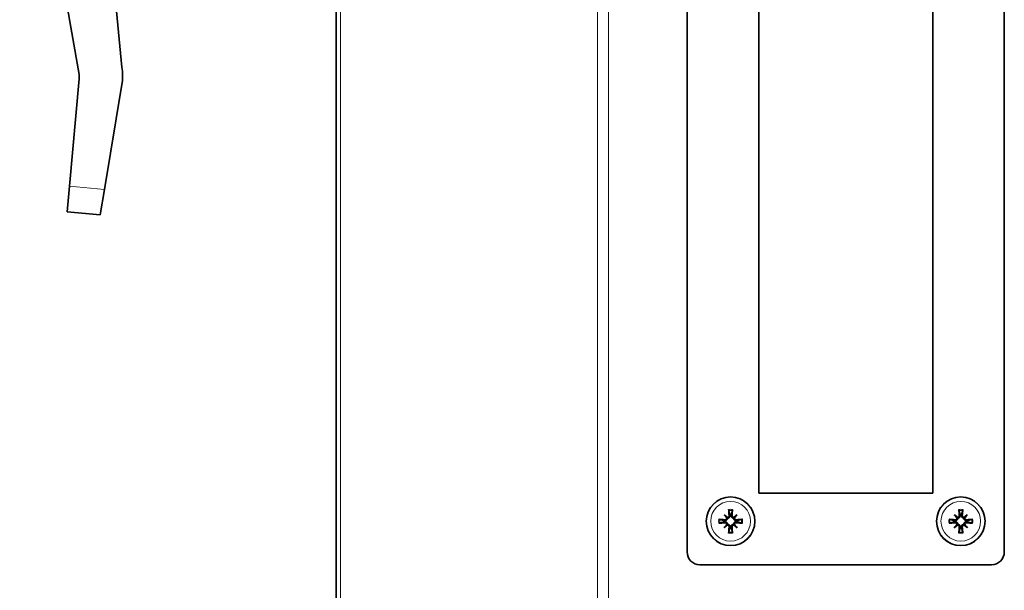
# Model space of a CAD drawing. Units: millimetres. Extents: x 1710 to 8338, y 668 to 4382.
# Drawn here: x 1943 to 2136, y 2438 to 2549 of the extents above; entities that cross this region are included whole.
import ezdxf

# ---------------------------------------------------------------- set-up
doc = ezdxf.new("R2010")
doc.units = ezdxf.units.MM
doc.layers.add('Widoczne (ISO)', color=1, linetype='Continuous', lineweight=35)
doc.layers.add('Widoczne wąskie (ISO)', color=3, linetype='Continuous', lineweight=9)

msp = doc.modelspace()

# ---------------------------------------------------------------- linework, layer by layer
at = {"layer": 'Widoczne (ISO)'}
for p, q in [((2004.91, 2287.94), (2004.91, 2682.64)), ((2073.51, 2445.44), (2073.51, 2672.44)), ((2135.51, 2672.44), (2135.51, 2445.44)), ((2087.51, 2456.94), (2087.51, 2660.94)), ((2121.51, 2660.94), (2121.51, 2456.94)), ((1943.06, 2605.77), (1954.67, 2538.63)), ((1963.06, 2540.08), (1957.75, 2595.05)), ((1954.7, 2537.84), (1952.79, 2516.86)), ((1959.64, 2516.24), (1963.12, 2537.08)), ((1952.34, 2511.88), (1952.79, 2516.86)), ((1959.64, 2516.24), (1958.81, 2511.29)), ((1952.34, 2511.88), (1958.81, 2511.29)), ((2121.51, 2456.94), (2087.51, 2456.94)), ((2080.74, 2452.72), (2081.27, 2452.19)), ((2081.27, 2452.19), (2081.44, 2452.01)), ((2082.76, 2452.19), (2082.58, 2452.01)), ((2083.29, 2452.72), (2082.76, 2452.19)), ((2125.74, 2452.72), (2126.27, 2452.19)), ((2126.27, 2452.19), (2126.44, 2452.01)), ((2127.76, 2452.19), (2127.58, 2452.01)), ((2128.29, 2452.72), (2127.76, 2452.19)), ((2080.74, 2450.17), (2081.27, 2450.7)), ((2081.27, 2450.7), (2081.44, 2450.87)), ((2082.76, 2450.7), (2082.58, 2450.87)), ((2083.29, 2450.17), (2082.76, 2450.7)), ((2125.74, 2450.17), (2126.27, 2450.7)), ((2126.27, 2450.7), (2126.44, 2450.87)), ((2127.76, 2450.7), (2127.58, 2450.87)), ((2128.29, 2450.17), (2127.76, 2450.7)), ((2133.01, 2442.94), (2076.01, 2442.94))]:
    msp.add_line(p, q, dxfattribs=at)
for centre in [(2082.01, 2451.44), (2127.01, 2451.44)]:
    msp.add_circle(centre, 4.75, dxfattribs=at)
for centre, radius, start, end in [((1951.71, 2538.12), 3, 354.8028, 9.8028), ((2082.01, 2451.44), 1.34, 83.877, 96.123), ((2127.01, 2451.44), 1.34, 83.877, 96.123), ((2082.01, 2451.44), 1.34, 173.877, 186.123), ((2082.01, 2451.44), 1.34, 263.877, 276.123), ((2082.01, 2451.44), 1.34, 353.877, 6.123), ((2127.01, 2451.44), 1.34, 173.877, 186.123), ((2127.01, 2451.44), 1.34, 263.877, 276.123), ((2127.01, 2451.44), 1.34, 353.877, 6.123), ((2076.01, 2445.44), 2.5, 180, 270), ((2133.01, 2445.44), 2.5, 270, 0)]:
    msp.add_arc(centre, radius, start, end, dxfattribs=at)
for centre, major_axis, ratio, start_param, end_param in [((2082.51, 2451.49), (0.76, -7.95), 0.087156, 4.416787, 4.5667), ((2081.51, 2451.49), (0.76, 7.95), 0.087156, 4.858078, 5.007991), ((2127.51, 2451.49), (0.76, -7.95), 0.087156, 4.416787, 4.5667), ((2126.51, 2451.49), (0.76, 7.95), 0.087156, 4.858078, 5.007991), ((2081.96, 2450.94), (-7.95, 0.76), 0.087156, 4.858078, 5.007991), ((2082.93, 2452.24), (-5.21, 5.95), 0.173648, 1.341111, 1.444187), ((2081.21, 2450.53), (5.95, -5.21), 0.173648, 1.697406, 1.800481), ((2081.01, 2452.16), (-0.205, -0.179), 0.868224, 2.08502, 2.445156), ((2081.29, 2452.44), (-0.179, -0.205), 0.868224, 0.696437, 1.056572), ((2082.81, 2450.53), (5.95, 5.21), 0.173648, 1.341111, 1.444187), ((2082.73, 2452.44), (-0.179, 0.205), 0.868224, 2.08502, 2.445156), ((2083.01, 2452.16), (-0.205, 0.179), 0.868224, 0.696437, 1.056572), ((2081.1, 2452.24), (-5.21, -5.95), 0.173648, 1.697406, 1.800481), ((2082.06, 2450.94), (-7.95, -0.76), 0.087156, 4.416787, 4.5667), ((2126.96, 2450.94), (-7.95, 0.76), 0.087156, 4.858078, 5.007991), ((2127.93, 2452.24), (-5.21, 5.95), 0.173648, 1.341111, 1.444187), ((2126.21, 2450.53), (5.95, -5.21), 0.173648, 1.697406, 1.800481), ((2126.01, 2452.16), (-0.205, -0.179), 0.868224, 2.08502, 2.445156), ((2126.29, 2452.44), (-0.179, -0.205), 0.868224, 0.696437, 1.056572), ((2127.81, 2450.53), (5.95, 5.21), 0.173648, 1.341111, 1.444187), ((2127.73, 2452.44), (-0.179, 0.205), 0.868224, 2.08502, 2.445156), ((2128.01, 2452.16), (-0.205, 0.179), 0.868224, 0.696437, 1.056572), ((2126.1, 2452.24), (-5.21, -5.95), 0.173648, 1.697406, 1.800481), ((2127.06, 2450.94), (-7.95, -0.76), 0.087156, 4.416787, 4.5667), ((2081.96, 2451.94), (7.95, 0.76), 0.087156, 4.416787, 4.5667), ((2082.93, 2450.64), (5.21, 5.95), 0.173648, 1.697406, 1.800481), ((2081.21, 2452.36), (-5.95, -5.21), 0.173648, 1.341111, 1.444187), ((2081.01, 2450.72), (0.205, -0.179), 0.868224, 0.696437, 1.056572), ((2081.29, 2450.44), (0.179, -0.205), 0.868224, 2.08502, 2.445156), ((2082.51, 2451.39), (-0.76, -7.95), 0.087156, 4.858078, 5.007991), ((2081.51, 2451.39), (-0.76, 7.95), 0.087156, 4.416787, 4.5667), ((2082.73, 2450.44), (0.179, 0.205), 0.868224, 0.696437, 1.056572), ((2082.81, 2452.36), (-5.95, 5.21), 0.173648, 1.697406, 1.800481), ((2083.01, 2450.72), (0.205, 0.179), 0.868224, 2.08502, 2.445156), ((2081.1, 2450.64), (5.21, -5.95), 0.173648, 1.341111, 1.444187), ((2082.06, 2451.94), (7.95, -0.76), 0.087156, 4.858078, 5.007991), ((2126.96, 2451.94), (7.95, 0.76), 0.087156, 4.416787, 4.5667), ((2127.93, 2450.64), (5.21, 5.95), 0.173648, 1.697406, 1.800481), ((2126.21, 2452.36), (-5.95, -5.21), 0.173648, 1.341111, 1.444187), ((2126.01, 2450.72), (0.205, -0.179), 0.868224, 0.696437, 1.056572), ((2126.29, 2450.44), (0.179, -0.205), 0.868224, 2.08502, 2.445156), ((2127.51, 2451.39), (-0.76, -7.95), 0.087156, 4.858078, 5.007991), ((2126.51, 2451.39), (-0.76, 7.95), 0.087156, 4.416787, 4.5667), ((2127.73, 2450.44), (0.179, 0.205), 0.868224, 0.696437, 1.056572), ((2127.81, 2452.36), (-5.95, 5.21), 0.173648, 1.697406, 1.800481), ((2128.01, 2450.72), (0.205, 0.179), 0.868224, 2.08502, 2.445156), ((2126.1, 2450.64), (5.21, -5.95), 0.173648, 1.341111, 1.444187), ((2127.06, 2451.94), (7.95, -0.76), 0.087156, 4.858078, 5.007991)]:
    msp.add_ellipse(centre, major_axis=major_axis, ratio=ratio, start_param=start_param, end_param=end_param, dxfattribs=at)
msp.add_open_spline([(1963.12, 2537.08), (1963.23, 2538.07), (1963.21, 2539.08), (1963.06, 2540.08)], degree=3, dxfattribs=at)
for points, knots in [([(2081.65, 2453.55), (2081.65, 2453.55), (2081.65, 2453.57), (2081.64, 2453.59), (2081.64, 2453.61), (2081.64, 2453.65), (2081.63, 2453.67), (2081.63, 2453.71), (2081.63, 2453.73), (2081.63, 2453.74)], [0.05659998, 0.05659998, 0.05659998, 0.05659998, 0.06162651, 0.06162651, 0.06776774, 0.06776774, 0.07392503, 0.07392503, 0.07853581, 0.07853581, 0.07853581, 0.07853581]), ([(2082.39, 2453.74), (2082.39, 2453.73), (2082.39, 2453.71), (2082.39, 2453.67), (2082.39, 2453.65), (2082.38, 2453.61), (2082.38, 2453.59), (2082.37, 2453.57), (2082.37, 2453.55), (2082.37, 2453.55)], [0.02009358, 0.02009358, 0.02009358, 0.02009358, 0.02470436, 0.02470436, 0.03086166, 0.03086166, 0.03700288, 0.03700288, 0.04202941, 0.04202941, 0.04202941, 0.04202941]), ([(2126.65, 2453.55), (2126.65, 2453.55), (2126.65, 2453.57), (2126.64, 2453.59), (2126.64, 2453.61), (2126.64, 2453.65), (2126.63, 2453.67), (2126.63, 2453.71), (2126.63, 2453.73), (2126.63, 2453.74)], [0.05659998, 0.05659998, 0.05659998, 0.05659998, 0.06162651, 0.06162651, 0.06776774, 0.06776774, 0.07392503, 0.07392503, 0.07853581, 0.07853581, 0.07853581, 0.07853581]), ([(2127.39, 2453.74), (2127.39, 2453.73), (2127.39, 2453.71), (2127.39, 2453.67), (2127.39, 2453.65), (2127.38, 2453.61), (2127.38, 2453.59), (2127.37, 2453.57), (2127.37, 2453.55), (2127.37, 2453.55)], [0.02009358, 0.02009358, 0.02009358, 0.02009358, 0.02470436, 0.02470436, 0.03086166, 0.03086166, 0.03700288, 0.03700288, 0.04202941, 0.04202941, 0.04202941, 0.04202941]), ([(2079.71, 2451.83), (2079.73, 2451.82), (2079.74, 2451.82), (2079.78, 2451.82), (2079.8, 2451.82), (2079.84, 2451.81), (2079.86, 2451.81), (2079.89, 2451.8), (2079.9, 2451.8), (2079.91, 2451.8)], [0.02009358, 0.02009358, 0.02009358, 0.02009358, 0.02470436, 0.02470436, 0.03086166, 0.03086166, 0.03700288, 0.03700288, 0.04202941, 0.04202941, 0.04202941, 0.04202941]), ([(2081.44, 2452.01), (2081.44, 2451.99), (2081.43, 2451.96), (2081.42, 2451.89), (2081.4, 2451.85), (2081.35, 2451.77), (2081.32, 2451.73), (2081.25, 2451.66), (2081.21, 2451.64), (2081.13, 2451.59), (2081.08, 2451.57), (2080.98, 2451.55), (2080.93, 2451.55), (2080.88, 2451.56), (2080.87, 2451.56), (2080.87, 2451.56), (2080.86, 2451.56)], [-0.08116454, -0.08116454, -0.08116454, -0.08116454, -0.07376936, -0.07376936, -0.05998209, -0.05998209, -0.04619482, -0.04619482, -0.03240754, -0.03240754, -0.01620377, -0.01620377, 0, 0, 0, 0.00239212, 0.00239212, 0.00239212, 0.00239212]), ([(2081.24, 2452.1), (2081.25, 2452.09), (2081.25, 2452.08), (2081.25, 2452.03), (2081.24, 2451.99), (2081.2, 2451.9), (2081.18, 2451.87), (2081.12, 2451.81), (2081.08, 2451.78), (2081, 2451.75), (2080.95, 2451.74), (2080.9, 2451.74), (2080.89, 2451.74), (2080.88, 2451.74)], [0.02354357, 0.02354357, 0.02354357, 0.02354357, 0.0258252, 0.0258252, 0.03851169, 0.03851169, 0.05119818, 0.05119818, 0.06396747, 0.06396747, 0.07673675, 0.07673675, 0.08003868, 0.08003868, 0.08003868, 0.08003868]), ([(2081.72, 2452.58), (2081.72, 2452.54), (2081.72, 2452.49), (2081.69, 2452.4), (2081.67, 2452.36), (2081.61, 2452.3), (2081.58, 2452.27), (2081.5, 2452.23), (2081.45, 2452.21), (2081.39, 2452.21), (2081.37, 2452.21), (2081.36, 2452.21)], [0, 0, 0, 0, 0.01285996, 0.01285996, 0.02571992, 0.02571992, 0.03841194, 0.03841194, 0.05110395, 0.05110395, 0.05644229, 0.05644229, 0.05644229, 0.05644229]), ([(2081.89, 2452.6), (2081.89, 2452.59), (2081.9, 2452.58), (2081.9, 2452.53), (2081.9, 2452.47), (2081.88, 2452.37), (2081.86, 2452.32), (2081.82, 2452.24), (2081.79, 2452.2), (2081.72, 2452.13), (2081.69, 2452.1), (2081.61, 2452.06), (2081.56, 2452.04), (2081.49, 2452.02), (2081.46, 2452.02), (2081.44, 2452.01)], [0.2084182, 0.2084182, 0.2084182, 0.2084182, 0.21081033, 0.21081033, 0.2270141, 0.2270141, 0.24321787, 0.24321787, 0.25700514, 0.25700514, 0.27079242, 0.27079242, 0.28457969, 0.28457969, 0.29197487, 0.29197487, 0.29197487, 0.29197487]), ([(2082.58, 2452.01), (2082.56, 2452.02), (2082.53, 2452.02), (2082.46, 2452.04), (2082.42, 2452.06), (2082.34, 2452.1), (2082.3, 2452.13), (2082.23, 2452.2), (2082.2, 2452.24), (2082.16, 2452.32), (2082.14, 2452.37), (2082.12, 2452.47), (2082.12, 2452.53), (2082.13, 2452.57), (2082.13, 2452.58), (2082.13, 2452.59), (2082.13, 2452.6)], [-0.08116454, -0.08116454, -0.08116454, -0.08116454, -0.07376936, -0.07376936, -0.05998209, -0.05998209, -0.04619482, -0.04619482, -0.03240754, -0.03240754, -0.01620377, -0.01620377, 0, 0, 0, 0.00239212, 0.00239212, 0.00239212, 0.00239212]), ([(2082.67, 2452.21), (2082.66, 2452.21), (2082.65, 2452.21), (2082.6, 2452.21), (2082.56, 2452.22), (2082.47, 2452.25), (2082.44, 2452.28), (2082.38, 2452.34), (2082.35, 2452.38), (2082.31, 2452.46), (2082.31, 2452.5), (2082.3, 2452.56), (2082.31, 2452.57), (2082.31, 2452.58)], [0.02354357, 0.02354357, 0.02354357, 0.02354357, 0.0258252, 0.0258252, 0.03851169, 0.03851169, 0.05119818, 0.05119818, 0.06396747, 0.06396747, 0.07673675, 0.07673675, 0.08003868, 0.08003868, 0.08003868, 0.08003868]), ([(2083.16, 2451.56), (2083.16, 2451.56), (2083.15, 2451.56), (2083.1, 2451.55), (2083.04, 2451.55), (2082.94, 2451.57), (2082.89, 2451.59), (2082.81, 2451.64), (2082.77, 2451.66), (2082.7, 2451.73), (2082.67, 2451.77), (2082.63, 2451.85), (2082.61, 2451.89), (2082.59, 2451.96), (2082.59, 2451.99), (2082.58, 2452.01)], [0.2084182, 0.2084182, 0.2084182, 0.2084182, 0.21081033, 0.21081033, 0.2270141, 0.2270141, 0.24321787, 0.24321787, 0.25700514, 0.25700514, 0.27079242, 0.27079242, 0.28457969, 0.28457969, 0.29197487, 0.29197487, 0.29197487, 0.29197487]), ([(2083.15, 2451.74), (2083.11, 2451.73), (2083.06, 2451.74), (2082.97, 2451.77), (2082.93, 2451.79), (2082.87, 2451.84), (2082.84, 2451.88), (2082.8, 2451.96), (2082.78, 2452), (2082.78, 2452.06), (2082.78, 2452.08), (2082.78, 2452.1)], [0, 0, 0, 0, 0.01285996, 0.01285996, 0.02571992, 0.02571992, 0.03841194, 0.03841194, 0.05110395, 0.05110395, 0.05644229, 0.05644229, 0.05644229, 0.05644229]), ([(2084.12, 2451.8), (2084.12, 2451.8), (2084.13, 2451.8), (2084.16, 2451.81), (2084.18, 2451.81), (2084.22, 2451.82), (2084.24, 2451.82), (2084.28, 2451.82), (2084.3, 2451.82), (2084.31, 2451.83)], [0.05659998, 0.05659998, 0.05659998, 0.05659998, 0.06162651, 0.06162651, 0.06776774, 0.06776774, 0.07392503, 0.07392503, 0.07853581, 0.07853581, 0.07853581, 0.07853581]), ([(2124.71, 2451.83), (2124.73, 2451.82), (2124.74, 2451.82), (2124.78, 2451.82), (2124.8, 2451.82), (2124.84, 2451.81), (2124.86, 2451.81), (2124.89, 2451.8), (2124.9, 2451.8), (2124.91, 2451.8)], [0.02009358, 0.02009358, 0.02009358, 0.02009358, 0.02470436, 0.02470436, 0.03086166, 0.03086166, 0.03700288, 0.03700288, 0.04202941, 0.04202941, 0.04202941, 0.04202941]), ([(2126.44, 2452.01), (2126.44, 2451.99), (2126.43, 2451.96), (2126.42, 2451.89), (2126.4, 2451.85), (2126.35, 2451.77), (2126.32, 2451.73), (2126.25, 2451.66), (2126.21, 2451.64), (2126.13, 2451.59), (2126.08, 2451.57), (2125.98, 2451.55), (2125.93, 2451.55), (2125.88, 2451.56), (2125.87, 2451.56), (2125.87, 2451.56), (2125.86, 2451.56)], [-0.08116454, -0.08116454, -0.08116454, -0.08116454, -0.07376936, -0.07376936, -0.05998209, -0.05998209, -0.04619482, -0.04619482, -0.03240754, -0.03240754, -0.01620377, -0.01620377, 0, 0, 0, 0.00239212, 0.00239212, 0.00239212, 0.00239212]), ([(2126.24, 2452.1), (2126.25, 2452.09), (2126.25, 2452.08), (2126.25, 2452.03), (2126.24, 2451.99), (2126.2, 2451.9), (2126.18, 2451.87), (2126.12, 2451.81), (2126.08, 2451.78), (2126, 2451.75), (2125.95, 2451.74), (2125.9, 2451.74), (2125.89, 2451.74), (2125.88, 2451.74)], [0.02354357, 0.02354357, 0.02354357, 0.02354357, 0.0258252, 0.0258252, 0.03851169, 0.03851169, 0.05119818, 0.05119818, 0.06396747, 0.06396747, 0.07673675, 0.07673675, 0.08003868, 0.08003868, 0.08003868, 0.08003868]), ([(2126.72, 2452.58), (2126.72, 2452.54), (2126.72, 2452.49), (2126.69, 2452.4), (2126.67, 2452.36), (2126.61, 2452.3), (2126.58, 2452.27), (2126.5, 2452.23), (2126.45, 2452.21), (2126.39, 2452.21), (2126.37, 2452.21), (2126.36, 2452.21)], [0, 0, 0, 0, 0.01285996, 0.01285996, 0.02571992, 0.02571992, 0.03841194, 0.03841194, 0.05110395, 0.05110395, 0.05644229, 0.05644229, 0.05644229, 0.05644229]), ([(2126.89, 2452.6), (2126.89, 2452.59), (2126.9, 2452.58), (2126.9, 2452.53), (2126.9, 2452.47), (2126.88, 2452.37), (2126.86, 2452.32), (2126.82, 2452.24), (2126.79, 2452.2), (2126.72, 2452.13), (2126.69, 2452.1), (2126.61, 2452.06), (2126.56, 2452.04), (2126.49, 2452.02), (2126.46, 2452.02), (2126.44, 2452.01)], [0.2084182, 0.2084182, 0.2084182, 0.2084182, 0.21081033, 0.21081033, 0.2270141, 0.2270141, 0.24321787, 0.24321787, 0.25700514, 0.25700514, 0.27079242, 0.27079242, 0.28457969, 0.28457969, 0.29197487, 0.29197487, 0.29197487, 0.29197487]), ([(2127.58, 2452.01), (2127.56, 2452.02), (2127.53, 2452.02), (2127.46, 2452.04), (2127.42, 2452.06), (2127.34, 2452.1), (2127.3, 2452.13), (2127.23, 2452.2), (2127.2, 2452.24), (2127.16, 2452.32), (2127.14, 2452.37), (2127.12, 2452.47), (2127.12, 2452.53), (2127.13, 2452.57), (2127.13, 2452.58), (2127.13, 2452.59), (2127.13, 2452.6)], [-0.08116454, -0.08116454, -0.08116454, -0.08116454, -0.07376936, -0.07376936, -0.05998209, -0.05998209, -0.04619482, -0.04619482, -0.03240754, -0.03240754, -0.01620377, -0.01620377, 0, 0, 0, 0.00239212, 0.00239212, 0.00239212, 0.00239212]), ([(2127.67, 2452.21), (2127.66, 2452.21), (2127.65, 2452.21), (2127.6, 2452.21), (2127.56, 2452.22), (2127.47, 2452.25), (2127.44, 2452.28), (2127.38, 2452.34), (2127.35, 2452.38), (2127.31, 2452.46), (2127.31, 2452.5), (2127.3, 2452.56), (2127.31, 2452.57), (2127.31, 2452.58)], [0.02354357, 0.02354357, 0.02354357, 0.02354357, 0.0258252, 0.0258252, 0.03851169, 0.03851169, 0.05119818, 0.05119818, 0.06396747, 0.06396747, 0.07673675, 0.07673675, 0.08003868, 0.08003868, 0.08003868, 0.08003868]), ([(2128.16, 2451.56), (2128.16, 2451.56), (2128.15, 2451.56), (2128.1, 2451.55), (2128.04, 2451.55), (2127.94, 2451.57), (2127.89, 2451.59), (2127.81, 2451.64), (2127.77, 2451.66), (2127.7, 2451.73), (2127.67, 2451.77), (2127.63, 2451.85), (2127.61, 2451.89), (2127.59, 2451.96), (2127.59, 2451.99), (2127.58, 2452.01)], [0.2084182, 0.2084182, 0.2084182, 0.2084182, 0.21081033, 0.21081033, 0.2270141, 0.2270141, 0.24321787, 0.24321787, 0.25700514, 0.25700514, 0.27079242, 0.27079242, 0.28457969, 0.28457969, 0.29197487, 0.29197487, 0.29197487, 0.29197487]), ([(2128.15, 2451.74), (2128.11, 2451.73), (2128.06, 2451.74), (2127.97, 2451.77), (2127.93, 2451.79), (2127.87, 2451.84), (2127.84, 2451.88), (2127.8, 2451.96), (2127.78, 2452), (2127.78, 2452.06), (2127.78, 2452.08), (2127.78, 2452.1)], [0, 0, 0, 0, 0.01285996, 0.01285996, 0.02571992, 0.02571992, 0.03841194, 0.03841194, 0.05110395, 0.05110395, 0.05644229, 0.05644229, 0.05644229, 0.05644229]), ([(2129.12, 2451.8), (2129.12, 2451.8), (2129.13, 2451.8), (2129.16, 2451.81), (2129.18, 2451.81), (2129.22, 2451.82), (2129.24, 2451.82), (2129.28, 2451.82), (2129.3, 2451.82), (2129.31, 2451.83)], [0.05659998, 0.05659998, 0.05659998, 0.05659998, 0.06162651, 0.06162651, 0.06776774, 0.06776774, 0.07392503, 0.07392503, 0.07853581, 0.07853581, 0.07853581, 0.07853581]), ([(2079.91, 2451.09), (2079.9, 2451.08), (2079.89, 2451.08), (2079.86, 2451.08), (2079.84, 2451.07), (2079.8, 2451.07), (2079.78, 2451.06), (2079.74, 2451.06), (2079.73, 2451.06), (2079.71, 2451.06)], [0.05659998, 0.05659998, 0.05659998, 0.05659998, 0.06162651, 0.06162651, 0.06776774, 0.06776774, 0.07392503, 0.07392503, 0.07853581, 0.07853581, 0.07853581, 0.07853581]), ([(2080.86, 2451.32), (2080.87, 2451.33), (2080.87, 2451.33), (2080.93, 2451.33), (2080.98, 2451.33), (2081.08, 2451.31), (2081.13, 2451.29), (2081.21, 2451.25), (2081.25, 2451.22), (2081.32, 2451.16), (2081.35, 2451.12), (2081.4, 2451.04), (2081.42, 2450.99), (2081.43, 2450.92), (2081.44, 2450.89), (2081.44, 2450.87)], [0.2084182, 0.2084182, 0.2084182, 0.2084182, 0.21081033, 0.21081033, 0.2270141, 0.2270141, 0.24321787, 0.24321787, 0.25700514, 0.25700514, 0.27079242, 0.27079242, 0.28457969, 0.28457969, 0.29197487, 0.29197487, 0.29197487, 0.29197487]), ([(2080.88, 2451.15), (2080.92, 2451.15), (2080.96, 2451.15), (2081.05, 2451.12), (2081.09, 2451.1), (2081.16, 2451.04), (2081.18, 2451.01), (2081.23, 2450.93), (2081.24, 2450.88), (2081.25, 2450.82), (2081.25, 2450.8), (2081.24, 2450.79)], [0, 0, 0, 0, 0.01285996, 0.01285996, 0.02571992, 0.02571992, 0.03841194, 0.03841194, 0.05110395, 0.05110395, 0.05644229, 0.05644229, 0.05644229, 0.05644229]), ([(2081.36, 2450.68), (2081.36, 2450.68), (2081.37, 2450.68), (2081.42, 2450.68), (2081.47, 2450.67), (2081.55, 2450.63), (2081.59, 2450.61), (2081.65, 2450.55), (2081.67, 2450.51), (2081.71, 2450.43), (2081.72, 2450.38), (2081.72, 2450.33), (2081.72, 2450.32), (2081.72, 2450.31)], [0.02354357, 0.02354357, 0.02354357, 0.02354357, 0.0258252, 0.0258252, 0.03851169, 0.03851169, 0.05119818, 0.05119818, 0.06396747, 0.06396747, 0.07673675, 0.07673675, 0.08003868, 0.08003868, 0.08003868, 0.08003868]), ([(2081.44, 2450.87), (2081.46, 2450.87), (2081.49, 2450.86), (2081.56, 2450.85), (2081.61, 2450.83), (2081.69, 2450.78), (2081.72, 2450.75), (2081.79, 2450.68), (2081.82, 2450.64), (2081.86, 2450.56), (2081.88, 2450.51), (2081.9, 2450.41), (2081.9, 2450.36), (2081.9, 2450.31), (2081.9, 2450.3), (2081.89, 2450.3), (2081.89, 2450.29)], [-0.08116454, -0.08116454, -0.08116454, -0.08116454, -0.07376936, -0.07376936, -0.05998209, -0.05998209, -0.04619482, -0.04619482, -0.03240754, -0.03240754, -0.01620377, -0.01620377, 0, 0, 0, 0.00239212, 0.00239212, 0.00239212, 0.00239212]), ([(2082.13, 2450.29), (2082.13, 2450.3), (2082.13, 2450.3), (2082.12, 2450.36), (2082.12, 2450.41), (2082.14, 2450.51), (2082.16, 2450.56), (2082.2, 2450.64), (2082.23, 2450.68), (2082.3, 2450.75), (2082.34, 2450.78), (2082.42, 2450.83), (2082.46, 2450.85), (2082.53, 2450.86), (2082.56, 2450.87), (2082.58, 2450.87)], [0.2084182, 0.2084182, 0.2084182, 0.2084182, 0.21081033, 0.21081033, 0.2270141, 0.2270141, 0.24321787, 0.24321787, 0.25700514, 0.25700514, 0.27079242, 0.27079242, 0.28457969, 0.28457969, 0.29197487, 0.29197487, 0.29197487, 0.29197487]), ([(2082.31, 2450.31), (2082.3, 2450.35), (2082.31, 2450.39), (2082.33, 2450.48), (2082.36, 2450.52), (2082.41, 2450.59), (2082.45, 2450.62), (2082.53, 2450.66), (2082.57, 2450.67), (2082.63, 2450.68), (2082.65, 2450.68), (2082.67, 2450.68)], [0, 0, 0, 0, 0.01285996, 0.01285996, 0.02571992, 0.02571992, 0.03841194, 0.03841194, 0.05110395, 0.05110395, 0.05644229, 0.05644229, 0.05644229, 0.05644229]), ([(2082.58, 2450.87), (2082.59, 2450.89), (2082.59, 2450.92), (2082.61, 2450.99), (2082.63, 2451.04), (2082.67, 2451.12), (2082.7, 2451.16), (2082.77, 2451.22), (2082.81, 2451.25), (2082.89, 2451.29), (2082.94, 2451.31), (2083.04, 2451.33), (2083.1, 2451.33), (2083.14, 2451.33), (2083.15, 2451.33), (2083.16, 2451.33), (2083.16, 2451.32)], [-0.08116454, -0.08116454, -0.08116454, -0.08116454, -0.07376936, -0.07376936, -0.05998209, -0.05998209, -0.04619482, -0.04619482, -0.03240754, -0.03240754, -0.01620377, -0.01620377, 0, 0, 0, 0.00239212, 0.00239212, 0.00239212, 0.00239212]), ([(2082.78, 2450.79), (2082.78, 2450.79), (2082.78, 2450.8), (2082.78, 2450.85), (2082.79, 2450.9), (2082.82, 2450.98), (2082.85, 2451.02), (2082.91, 2451.08), (2082.94, 2451.1), (2083.03, 2451.14), (2083.07, 2451.15), (2083.13, 2451.15), (2083.14, 2451.15), (2083.15, 2451.15)], [0.02354357, 0.02354357, 0.02354357, 0.02354357, 0.0258252, 0.0258252, 0.03851169, 0.03851169, 0.05119818, 0.05119818, 0.06396747, 0.06396747, 0.07673675, 0.07673675, 0.08003868, 0.08003868, 0.08003868, 0.08003868]), ([(2084.31, 2451.06), (2084.3, 2451.06), (2084.28, 2451.06), (2084.24, 2451.06), (2084.22, 2451.07), (2084.18, 2451.07), (2084.16, 2451.08), (2084.13, 2451.08), (2084.12, 2451.08), (2084.12, 2451.09)], [0.02009358, 0.02009358, 0.02009358, 0.02009358, 0.02470436, 0.02470436, 0.03086166, 0.03086166, 0.03700288, 0.03700288, 0.04202941, 0.04202941, 0.04202941, 0.04202941]), ([(2124.91, 2451.09), (2124.9, 2451.08), (2124.89, 2451.08), (2124.86, 2451.08), (2124.84, 2451.07), (2124.8, 2451.07), (2124.78, 2451.06), (2124.74, 2451.06), (2124.73, 2451.06), (2124.71, 2451.06)], [0.05659998, 0.05659998, 0.05659998, 0.05659998, 0.06162651, 0.06162651, 0.06776774, 0.06776774, 0.07392503, 0.07392503, 0.07853581, 0.07853581, 0.07853581, 0.07853581]), ([(2125.86, 2451.32), (2125.87, 2451.33), (2125.87, 2451.33), (2125.93, 2451.33), (2125.98, 2451.33), (2126.08, 2451.31), (2126.13, 2451.29), (2126.21, 2451.25), (2126.25, 2451.22), (2126.32, 2451.16), (2126.35, 2451.12), (2126.4, 2451.04), (2126.42, 2450.99), (2126.43, 2450.92), (2126.44, 2450.89), (2126.44, 2450.87)], [0.2084182, 0.2084182, 0.2084182, 0.2084182, 0.21081033, 0.21081033, 0.2270141, 0.2270141, 0.24321787, 0.24321787, 0.25700514, 0.25700514, 0.27079242, 0.27079242, 0.28457969, 0.28457969, 0.29197487, 0.29197487, 0.29197487, 0.29197487]), ([(2125.88, 2451.15), (2125.92, 2451.15), (2125.96, 2451.15), (2126.05, 2451.12), (2126.09, 2451.1), (2126.16, 2451.04), (2126.18, 2451.01), (2126.23, 2450.93), (2126.24, 2450.88), (2126.25, 2450.82), (2126.25, 2450.8), (2126.24, 2450.79)], [0, 0, 0, 0, 0.01285996, 0.01285996, 0.02571992, 0.02571992, 0.03841194, 0.03841194, 0.05110395, 0.05110395, 0.05644229, 0.05644229, 0.05644229, 0.05644229]), ([(2126.36, 2450.68), (2126.36, 2450.68), (2126.37, 2450.68), (2126.42, 2450.68), (2126.47, 2450.67), (2126.55, 2450.63), (2126.59, 2450.61), (2126.65, 2450.55), (2126.67, 2450.51), (2126.71, 2450.43), (2126.72, 2450.38), (2126.72, 2450.33), (2126.72, 2450.32), (2126.72, 2450.31)], [0.02354357, 0.02354357, 0.02354357, 0.02354357, 0.0258252, 0.0258252, 0.03851169, 0.03851169, 0.05119818, 0.05119818, 0.06396747, 0.06396747, 0.07673675, 0.07673675, 0.08003868, 0.08003868, 0.08003868, 0.08003868]), ([(2126.44, 2450.87), (2126.46, 2450.87), (2126.49, 2450.86), (2126.56, 2450.85), (2126.61, 2450.83), (2126.69, 2450.78), (2126.72, 2450.75), (2126.79, 2450.68), (2126.82, 2450.64), (2126.86, 2450.56), (2126.88, 2450.51), (2126.9, 2450.41), (2126.9, 2450.36), (2126.9, 2450.31), (2126.9, 2450.3), (2126.89, 2450.3), (2126.89, 2450.29)], [-0.08116454, -0.08116454, -0.08116454, -0.08116454, -0.07376936, -0.07376936, -0.05998209, -0.05998209, -0.04619482, -0.04619482, -0.03240754, -0.03240754, -0.01620377, -0.01620377, 0, 0, 0, 0.00239212, 0.00239212, 0.00239212, 0.00239212]), ([(2127.13, 2450.29), (2127.13, 2450.3), (2127.13, 2450.3), (2127.12, 2450.36), (2127.12, 2450.41), (2127.14, 2450.51), (2127.16, 2450.56), (2127.2, 2450.64), (2127.23, 2450.68), (2127.3, 2450.75), (2127.34, 2450.78), (2127.42, 2450.83), (2127.46, 2450.85), (2127.53, 2450.86), (2127.56, 2450.87), (2127.58, 2450.87)], [0.2084182, 0.2084182, 0.2084182, 0.2084182, 0.21081033, 0.21081033, 0.2270141, 0.2270141, 0.24321787, 0.24321787, 0.25700514, 0.25700514, 0.27079242, 0.27079242, 0.28457969, 0.28457969, 0.29197487, 0.29197487, 0.29197487, 0.29197487]), ([(2127.31, 2450.31), (2127.3, 2450.35), (2127.31, 2450.39), (2127.33, 2450.48), (2127.36, 2450.52), (2127.41, 2450.59), (2127.45, 2450.62), (2127.53, 2450.66), (2127.57, 2450.67), (2127.63, 2450.68), (2127.65, 2450.68), (2127.67, 2450.68)], [0, 0, 0, 0, 0.01285996, 0.01285996, 0.02571992, 0.02571992, 0.03841194, 0.03841194, 0.05110395, 0.05110395, 0.05644229, 0.05644229, 0.05644229, 0.05644229]), ([(2127.58, 2450.87), (2127.59, 2450.89), (2127.59, 2450.92), (2127.61, 2450.99), (2127.63, 2451.04), (2127.67, 2451.12), (2127.7, 2451.16), (2127.77, 2451.22), (2127.81, 2451.25), (2127.89, 2451.29), (2127.94, 2451.31), (2128.04, 2451.33), (2128.1, 2451.33), (2128.14, 2451.33), (2128.15, 2451.33), (2128.16, 2451.33), (2128.16, 2451.32)], [-0.08116454, -0.08116454, -0.08116454, -0.08116454, -0.07376936, -0.07376936, -0.05998209, -0.05998209, -0.04619482, -0.04619482, -0.03240754, -0.03240754, -0.01620377, -0.01620377, 0, 0, 0, 0.00239212, 0.00239212, 0.00239212, 0.00239212]), ([(2127.78, 2450.79), (2127.78, 2450.79), (2127.78, 2450.8), (2127.78, 2450.85), (2127.79, 2450.9), (2127.82, 2450.98), (2127.85, 2451.02), (2127.91, 2451.08), (2127.94, 2451.1), (2128.03, 2451.14), (2128.07, 2451.15), (2128.13, 2451.15), (2128.14, 2451.15), (2128.15, 2451.15)], [0.02354357, 0.02354357, 0.02354357, 0.02354357, 0.0258252, 0.0258252, 0.03851169, 0.03851169, 0.05119818, 0.05119818, 0.06396747, 0.06396747, 0.07673675, 0.07673675, 0.08003868, 0.08003868, 0.08003868, 0.08003868]), ([(2129.31, 2451.06), (2129.3, 2451.06), (2129.28, 2451.06), (2129.24, 2451.06), (2129.22, 2451.07), (2129.18, 2451.07), (2129.16, 2451.08), (2129.13, 2451.08), (2129.12, 2451.08), (2129.12, 2451.09)], [0.02009358, 0.02009358, 0.02009358, 0.02009358, 0.02470436, 0.02470436, 0.03086166, 0.03086166, 0.03700288, 0.03700288, 0.04202941, 0.04202941, 0.04202941, 0.04202941]), ([(2081.63, 2449.14), (2081.63, 2449.16), (2081.63, 2449.18), (2081.63, 2449.21), (2081.64, 2449.24), (2081.64, 2449.27), (2081.64, 2449.29), (2081.65, 2449.32), (2081.65, 2449.33), (2081.65, 2449.34)], [0.02009358, 0.02009358, 0.02009358, 0.02009358, 0.02470436, 0.02470436, 0.03086166, 0.03086166, 0.03700288, 0.03700288, 0.04202941, 0.04202941, 0.04202941, 0.04202941]), ([(2082.37, 2449.34), (2082.37, 2449.33), (2082.37, 2449.32), (2082.38, 2449.29), (2082.38, 2449.27), (2082.39, 2449.24), (2082.39, 2449.21), (2082.39, 2449.18), (2082.39, 2449.16), (2082.39, 2449.14)], [0.05659998, 0.05659998, 0.05659998, 0.05659998, 0.06162651, 0.06162651, 0.06776774, 0.06776774, 0.07392503, 0.07392503, 0.07853581, 0.07853581, 0.07853581, 0.07853581]), ([(2126.63, 2449.14), (2126.63, 2449.16), (2126.63, 2449.18), (2126.63, 2449.21), (2126.64, 2449.24), (2126.64, 2449.27), (2126.64, 2449.29), (2126.65, 2449.32), (2126.65, 2449.33), (2126.65, 2449.34)], [0.02009358, 0.02009358, 0.02009358, 0.02009358, 0.02470436, 0.02470436, 0.03086166, 0.03086166, 0.03700288, 0.03700288, 0.04202941, 0.04202941, 0.04202941, 0.04202941]), ([(2127.37, 2449.34), (2127.37, 2449.33), (2127.37, 2449.32), (2127.38, 2449.29), (2127.38, 2449.27), (2127.39, 2449.24), (2127.39, 2449.21), (2127.39, 2449.18), (2127.39, 2449.16), (2127.39, 2449.14)], [0.05659998, 0.05659998, 0.05659998, 0.05659998, 0.06162651, 0.06162651, 0.06776774, 0.06776774, 0.07392503, 0.07392503, 0.07853581, 0.07853581, 0.07853581, 0.07853581])]:
    msp.add_open_spline(points, degree=3, knots=knots, dxfattribs=at)
for points, weights in [([(2080.68, 2451.58), (2080.38, 2451.67), (2079.91, 2451.8)], [1, 1.02820642197, 1.00324421584]), ([(2081.65, 2453.55), (2081.79, 2453.07), (2081.87, 2452.77)], [1.00324421584, 1.02820642197, 1]), ([(2081.87, 2452.77), (2081.88, 2452.68), (2081.89, 2452.6)], [1, 1.07456653572, 1.14872900601]), ([(2082.13, 2452.6), (2082.14, 2452.68), (2082.15, 2452.77)], [1.14872900601, 1.07456653572, 1]), ([(2082.15, 2452.77), (2082.24, 2453.07), (2082.37, 2453.55)], [1, 1.02820642196, 1.00324421584]), ([(2084.12, 2451.8), (2083.64, 2451.67), (2083.34, 2451.58)], [1.00324421584, 1.02820642196, 1]), ([(2125.68, 2451.58), (2125.38, 2451.67), (2124.91, 2451.8)], [1, 1.02820642197, 1.00324421584]), ([(2126.65, 2453.55), (2126.79, 2453.07), (2126.87, 2452.77)], [1.00324421584, 1.02820642197, 1]), ([(2126.87, 2452.77), (2126.88, 2452.68), (2126.89, 2452.6)], [1, 1.07456653572, 1.14872900601]), ([(2127.13, 2452.6), (2127.14, 2452.68), (2127.15, 2452.77)], [1.14872900601, 1.07456653572, 1]), ([(2127.15, 2452.77), (2127.24, 2453.07), (2127.37, 2453.55)], [1, 1.02820642196, 1.00324421584]), ([(2129.12, 2451.8), (2128.64, 2451.67), (2128.34, 2451.58)], [1.00324421584, 1.02820642196, 1]), ([(2079.91, 2451.09), (2080.38, 2451.22), (2080.68, 2451.3)], [1.00324421584, 1.02820642196, 1]), ([(2080.86, 2451.56), (2080.78, 2451.57), (2080.68, 2451.58)], [1.14872900601, 1.07456653572, 1]), ([(2080.68, 2451.3), (2080.78, 2451.31), (2080.86, 2451.32)], [1, 1.07456653572, 1.14872900601]), ([(2081.87, 2450.11), (2081.79, 2449.81), (2081.65, 2449.34)], [1, 1.02820642196, 1.00324421584]), ([(2081.89, 2450.29), (2081.88, 2450.21), (2081.87, 2450.11)], [1.14872900601, 1.07456653572, 1]), ([(2082.15, 2450.11), (2082.14, 2450.21), (2082.13, 2450.29)], [1, 1.07456653572, 1.14872900601]), ([(2082.37, 2449.34), (2082.24, 2449.81), (2082.15, 2450.11)], [1.00324421584, 1.02820642197, 1]), ([(2083.34, 2451.58), (2083.25, 2451.57), (2083.16, 2451.56)], [1, 1.07456653572, 1.14872900601]), ([(2083.16, 2451.32), (2083.25, 2451.31), (2083.34, 2451.3)], [1.14872900601, 1.07456653572, 1]), ([(2083.34, 2451.3), (2083.64, 2451.22), (2084.12, 2451.09)], [1, 1.02820642197, 1.00324421584]), ([(2124.91, 2451.09), (2125.38, 2451.22), (2125.68, 2451.3)], [1.00324421584, 1.02820642196, 1]), ([(2125.86, 2451.56), (2125.78, 2451.57), (2125.68, 2451.58)], [1.14872900601, 1.07456653572, 1]), ([(2125.68, 2451.3), (2125.78, 2451.31), (2125.86, 2451.32)], [1, 1.07456653572, 1.14872900601]), ([(2126.87, 2450.11), (2126.79, 2449.81), (2126.65, 2449.34)], [1, 1.02820642196, 1.00324421584]), ([(2126.89, 2450.29), (2126.88, 2450.21), (2126.87, 2450.11)], [1.14872900601, 1.07456653572, 1]), ([(2127.15, 2450.11), (2127.14, 2450.21), (2127.13, 2450.29)], [1, 1.07456653572, 1.14872900601]), ([(2127.37, 2449.34), (2127.24, 2449.81), (2127.15, 2450.11)], [1.00324421584, 1.02820642197, 1]), ([(2128.34, 2451.58), (2128.25, 2451.57), (2128.16, 2451.56)], [1, 1.07456653572, 1.14872900601]), ([(2128.16, 2451.32), (2128.25, 2451.31), (2128.34, 2451.3)], [1.14872900601, 1.07456653572, 1]), ([(2128.34, 2451.3), (2128.64, 2451.22), (2129.12, 2451.09)], [1, 1.02820642197, 1.00324421584])]:
    msp.add_rational_spline(points, weights, degree=2, dxfattribs=at)
at = {"layer": 'Widoczne wąskie (ISO)'}
for p, q in [((2005.79, 2287.94), (2005.79, 2682.64)), ((2056.03, 2287.94), (2056.03, 2682.64)), ((2058.15, 2287.94), (2058.15, 2682.64)), ((1959.64, 2516.24), (1952.79, 2516.86)), ((2081.72, 2452.58), (2081.89, 2452.6)), ((2082.31, 2452.58), (2082.13, 2452.6)), ((2126.72, 2452.58), (2126.89, 2452.6)), ((2127.31, 2452.58), (2127.13, 2452.6)), ((2080.88, 2451.74), (2080.86, 2451.56)), ((2080.88, 2451.15), (2080.86, 2451.32)), ((2081.72, 2450.31), (2081.89, 2450.29)), ((2082.31, 2450.31), (2082.13, 2450.29)), ((2083.15, 2451.74), (2083.16, 2451.56)), ((2083.15, 2451.15), (2083.16, 2451.32)), ((2125.88, 2451.74), (2125.86, 2451.56)), ((2125.88, 2451.15), (2125.86, 2451.32)), ((2126.72, 2450.31), (2126.89, 2450.29)), ((2127.31, 2450.31), (2127.13, 2450.29)), ((2128.15, 2451.74), (2128.16, 2451.56)), ((2128.15, 2451.15), (2128.16, 2451.32))]:
    msp.add_line(p, q, dxfattribs=at)
for centre, radius in [((2082.01, 2451.44), 4.7), ((2127.01, 2451.44), 4.7), ((2082.01, 2451.44), 3.88), ((2127.01, 2451.44), 3.88)]:
    msp.add_circle(centre, radius, dxfattribs=at)
for centre, radius, start, end in [((2082.01, 2451.44), 2.33, 80.54, 99.46), ((2127.01, 2451.44), 2.33, 80.54, 99.46), ((2082.01, 2451.44), 2.33, 170.54, 189.46), ((2082.01, 2451.44), 2.13, 170.3703, 189.6297), ((2082.01, 2451.44), 2.13, 80.3703, 99.6297), ((2082.01, 2451.44), 2.13, 350.3703, 9.6297), ((2082.01, 2451.44), 2.33, 350.54, 9.46), ((2127.01, 2451.44), 2.33, 170.54, 189.46), ((2127.01, 2451.44), 2.13, 170.3703, 189.6297), ((2127.01, 2451.44), 2.13, 80.3703, 99.6297), ((2127.01, 2451.44), 2.13, 350.3703, 9.6297), ((2127.01, 2451.44), 2.33, 350.54, 9.46), ((2082.01, 2451.44), 2.33, 260.54, 279.46), ((2082.01, 2451.44), 2.13, 260.3703, 279.6297), ((2127.01, 2451.44), 2.33, 260.54, 279.46), ((2127.01, 2451.44), 2.13, 260.3703, 279.6297)]:
    msp.add_arc(centre, radius, start, end, dxfattribs=at)

doc.saveas('drawing.dxf')
